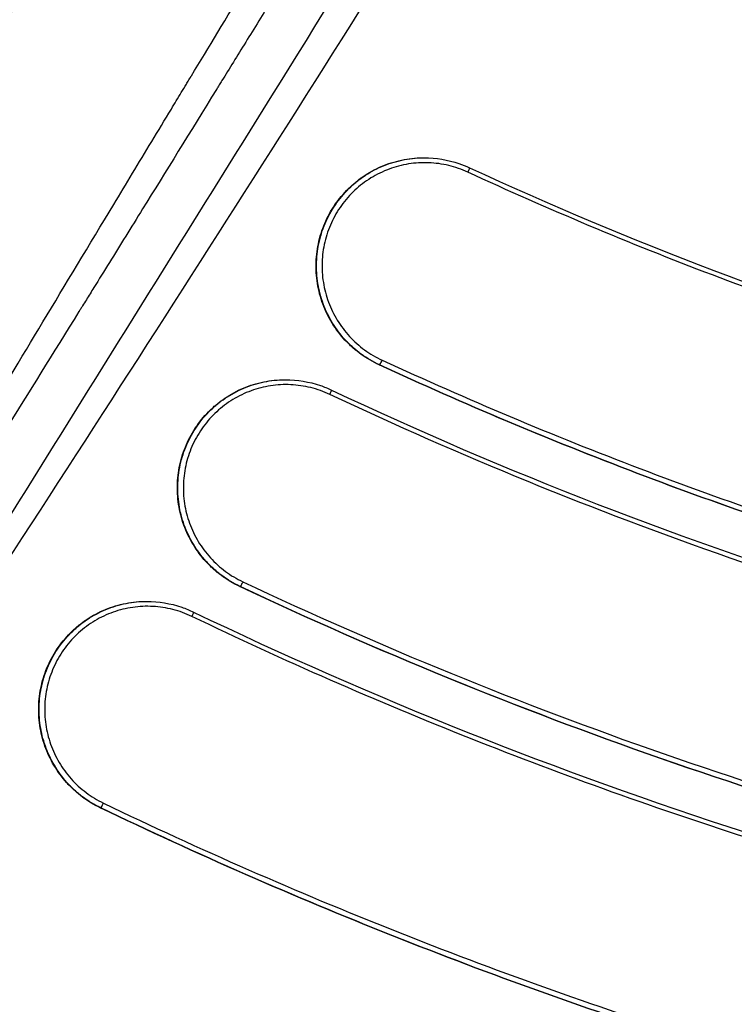
# Model space of a CAD drawing. Units: millimetres. Extents: x -2859 to 2783, y -2821 to 2821.
# Drawn here: x -236 to -166, y -431 to -334 of the extents above; entities that cross this region are included whole.
import ezdxf

# ---------------------------------------------------------------- set-up
doc = ezdxf.new("R2010")
doc.units = ezdxf.units.MM
doc.header["$LTSCALE"] = 20
doc.linetypes.add('HIDDEN', pattern=[9.525, 6.35, -3.175])
for name, color, linetype in [('2d', 230, 'Continuous'), ('EN-Free_Space_Hatch', 10, 'Continuous'), ('EN-SafetyZone', 93, 'HIDDEN')]:
    doc.layers.add(name, color=color, linetype=linetype)

msp = doc.modelspace()

# ---------------------------------------------------------------- hatches: boundary and pattern name
at = {"layer": 'EN-Free_Space_Hatch'}
h = msp.add_hatch(dxfattribs=at)
h.set_pattern_fill('ANSI31', color=256, scale=100)
h.paths.add_polyline_path([(-2858.711, -0.226, 1), (2783.323, -0.226, 1)])
h.paths.add_polyline_path([(582.928, 0.37, -1), (-651.003, 0.37, -1)], flags=16)

# ---------------------------------------------------------------- linework, layer by layer
at = {"layer": '2d'}
for p, q in [((-196.312, -347.208), (-196.267, -347.208)), ((-200.729, -367.725), (-200.686, -367.725)), ((-210.046, -369.19), (-210.001, -369.19)), ((-214.542, -389.67), (-214.5, -389.67)), ((-223.78, -391.146), (-223.735, -391.146)), ((-228.346, -411.593), (-228.304, -411.593))]:
    msp.add_line(p, q, dxfattribs=at)
for centre, major_axis, ratio, start_param, end_param in [((-28.911, 0.37), (0, 564.252), 0.996196, 1.894902, 3.331537), ((-31.846, 0.37), (0, 617.022), 0.996196, 1.88965, 3.336789), ((-200.478, -367.271), (0.21, 0.454), 0.078531, 3.178122, 4.780942), ((-205.663, -370.663), (0.213, 0.452), 0.078275, -1.50167, 0), ((-228.089, -411.142), (0.216, 0.451), 0.078343, 3.179334, 4.781869)]:
    msp.add_ellipse(centre, major_axis=major_axis, ratio=ratio, start_param=start_param, end_param=end_param, dxfattribs=at)
at = {"layer": '2d', "extrusion": (0, 0, -1)}
for centre, major_axis, ratio, start_param, end_param in [((-192.004, -348.645), (0.21, 0.454), 0.078874, 0, 1.502133), ((-214.288, -389.218), (0.213, 0.452), 0.078321, 1.501808, 3.104421), ((-219.331, -392.65), (0.216, 0.451), 0.078145, 0, 1.501247)]:
    msp.add_ellipse(centre, major_axis=major_axis, ratio=ratio, start_param=start_param, end_param=end_param, dxfattribs=at)
at = {"layer": '2d'}
for points, knots in [([(-290.772, -416.781), (-289.804, -414.839), (-288.833, -412.9), (-286.891, -409.019), (-285.918, -407.08), (-282.999, -401.262), (-281.049, -397.386), (-275.185, -385.765), (-271.256, -378.027), (-259.412, -354.844), (-251.442, -339.426), (-235.322, -308.687), (-227.171, -293.367), (-214.741, -270.5), (-210.564, -262.896), (-202.127, -247.735), (-197.867, -240.176), (-193.564, -232.643)], [-0.0000559, -0.0000559, -0.0000559, -0.0000559, 0.0064692, 0.0064692, 0.0129943, 0.0129943, 0.0260444, 0.0260444, 0.0521448, 0.0521448, 0.1043455, 0.1043455, 0.1565462, 0.1565462, 0.1826465, 0.1826465, 0.2087469, 0.2087469, 0.2087469, 0.2087469]), ([(-191.172, -234.386), (-199.766, -249.433), (-208.185, -264.577), (-224.799, -294.981), (-232.993, -310.242), (-245.228, -333.159), (-249.297, -340.802), (-257.444, -356.081), (-261.522, -363.716), (-269.729, -378.957), (-273.858, -386.563), (-280.133, -397.928), (-282.238, -401.71), (-285.42, -407.371), (-286.484, -409.256), (-288.087, -412.08), (-288.623, -413.021), (-289.696, -414.902), (-290.234, -415.841), (-290.772, -416.781)], [-0.0000001, -0.0000001, -0.0000001, -0.0000001, 0.05213, 0.05213, 0.1042601, 0.1042601, 0.1303252, 0.1303252, 0.1563902, 0.1563902, 0.1824553, 0.1824553, 0.1954878, 0.1954878, 0.2020041, 0.2020041, 0.2052622, 0.2052622, 0.2085204, 0.2085204, 0.2085204, 0.2085204]), ([(-285.527, -420.032), (-283.54, -416.081), (-281.572, -412.185), (-278.644, -406.421), (-277.673, -404.513), (-276.222, -401.673), (-275.74, -400.73), (-275.018, -399.32), (-274.657, -398.617), (-274.237, -397.798), (-274.028, -397.39), (-273.923, -397.186), (-273.878, -397.098), (-273.848, -397.04), (-273.832, -397.009), (-272.032, -393.505), (-270.146, -389.852), (-267.168, -384.108), (-266.15, -382.149), (-264.586, -379.145), (-263.795, -377.627), (-262.855, -375.827), (-262.381, -374.919), (-262.143, -374.464), (-262.023, -374.236), (-261.964, -374.122), (-261.934, -374.064), (-261.921, -374.04), (-261.913, -374.024), (-261.907, -374.014), (-260.171, -370.693), (-258.301, -367.126), (-255.288, -361.396), (-254.249, -359.423), (-252.639, -356.369), (-251.82, -354.818), (-250.843, -352.967), (-250.348, -352.031), (-250.099, -351.561), (-249.975, -351.325), (-249.912, -351.207), (-249.881, -351.148), (-249.865, -351.118), (-249.859, -351.106), (-249.854, -351.097), (-249.851, -351.092), (-248.138, -347.851), (-246.269, -344.325), (-243.23, -338.604), (-242.178, -336.625), (-240.539, -333.548), (-239.705, -331.983), (-238.706, -330.11), (-238.199, -329.162), (-237.945, -328.685), (-237.817, -328.446), (-237.753, -328.326), (-237.721, -328.266), (-237.705, -328.236), (-237.697, -328.221), (-237.693, -328.214), (-237.691, -328.21), (-237.689, -328.207), (-235.172, -323.494), (-231.872, -317.329), (-225.716, -305.913), (-223.463, -301.746), (-219.775, -294.957), (-218.494, -292.603), (-216.495, -288.94), (-215.475, -287.074), (-214.251, -284.839), (-213.631, -283.707), (-213.318, -283.137), (-213.161, -282.852), (-213.083, -282.708), (-213.044, -282.637), (-213.027, -282.606), (-213.015, -282.586), (-213.009, -282.574), (-210.465, -277.938), (-208.029, -273.523), (-203.367, -265.118), (-201.14, -261.127), (-197.964, -255.462), (-196.933, -253.628), (-194.93, -250.075), (-193.957, -248.354), (-191.113, -243.335), (-189.311, -240.174), (-187.617, -237.213)], [0, 0, 0, 0, 0.0625, 0.0625, 0.09375, 0.09375, 0.109375, 0.109375, 0.117188, 0.121094, 0.123047, 0.124023, 0.124512, 0.124512, 0.125, 0.125, 0.1875, 0.1875, 0.21875, 0.21875, 0.234375, 0.242188, 0.246094, 0.248047, 0.249023, 0.249512, 0.249756, 0.249878, 0.249878, 0.25, 0.25, 0.3125, 0.3125, 0.34375, 0.34375, 0.359375, 0.367188, 0.371094, 0.373047, 0.374023, 0.374512, 0.374756, 0.374878, 0.374939, 0.374939, 0.375, 0.375, 0.4375, 0.4375, 0.46875, 0.46875, 0.484375, 0.492188, 0.496094, 0.498047, 0.499023, 0.499512, 0.499756, 0.499878, 0.499939, 0.499969, 0.499969, 0.5, 0.5, 0.625, 0.625, 0.6875, 0.6875, 0.71875, 0.71875, 0.734375, 0.742188, 0.746094, 0.748047, 0.749023, 0.749512, 0.749756, 0.749878, 0.749878, 0.75, 0.75, 0.8125, 0.8125, 0.875, 0.875, 0.90625, 0.90625, 0.9375, 0.9375, 1, 1, 1, 1]), ([(-185.154, -238.85), (-190.418, -248.057), (-195.147, -256.446), (-201.487, -267.776), (-203.474, -271.345), (-206.272, -276.382), (-207.173, -278.009), (-208.48, -280.37), (-209.122, -281.531), (-209.851, -282.851), (-210.211, -283.502), (-210.39, -283.826), (-210.479, -283.987), (-210.523, -284.067), (-210.545, -284.107), (-210.556, -284.127), (-210.561, -284.136), (-210.564, -284.142), (-210.565, -284.143), (-215.795, -293.618), (-220.465, -302.151), (-226.674, -313.528), (-228.611, -317.084), (-231.32, -322.06), (-232.19, -323.66), (-233.447, -325.97), (-234.063, -327.103), (-234.761, -328.385), (-235.104, -329.017), (-235.274, -329.33), (-235.359, -329.486), (-235.402, -329.564), (-235.423, -329.603), (-235.433, -329.622), (-235.438, -329.63), (-235.441, -329.636), (-235.442, -329.637), (-240.395, -338.746), (-244.929, -347.084), (-251.123, -358.438), (-253.086, -362.031), (-255.88, -367.132), (-256.786, -368.785), (-258.107, -371.191), (-258.759, -372.376), (-259.502, -373.728), (-259.87, -374.396), (-260.052, -374.728), (-260.144, -374.893), (-260.189, -374.976), (-260.212, -375.017), (-260.223, -375.038), (-260.228, -375.046), (-260.231, -375.052), (-260.232, -375.054), (-262.47, -379.117), (-264.633, -383.027), (-267.769, -388.668), (-269.31, -391.434), (-271.06, -394.562), (-271.923, -396.102), (-272.352, -396.866), (-272.565, -397.247), (-272.672, -397.436), (-272.725, -397.531), (-272.748, -397.572), (-272.763, -397.599), (-272.77, -397.611), (-273.862, -399.555), (-275.468, -402.405), (-277.307, -405.654), (-278.218, -407.259), (-278.671, -408.057), (-278.898, -408.455), (-279.011, -408.653), (-279.059, -408.738), (-279.091, -408.795), (-279.108, -408.825), (-281.091, -412.31), (-283.225, -416.037), (-285.527, -420.032)], [0, 0, 0, 0, 0.125, 0.125, 0.1875, 0.1875, 0.21875, 0.21875, 0.234375, 0.242187, 0.246094, 0.248047, 0.249023, 0.249512, 0.249756, 0.249878, 0.249939, 0.249939, 0.25, 0.25, 0.375, 0.375, 0.4375, 0.4375, 0.46875, 0.46875, 0.484375, 0.492187, 0.496094, 0.498047, 0.499023, 0.499512, 0.499756, 0.499878, 0.499939, 0.499939, 0.5, 0.5, 0.625, 0.625, 0.6875, 0.6875, 0.71875, 0.71875, 0.734375, 0.742187, 0.746094, 0.748047, 0.749023, 0.749512, 0.749756, 0.749878, 0.749939, 0.749939, 0.75, 0.75, 0.8125, 0.8125, 0.84375, 0.859375, 0.867187, 0.871094, 0.873047, 0.874023, 0.874512, 0.874756, 0.874756, 0.875, 0.875, 0.90625, 0.921875, 0.929687, 0.933594, 0.935547, 0.936523, 0.937012, 0.937012, 0.9375, 0.9375, 1, 1, 1, 1]), ([(-271.822, -428.062), (-270.69, -426.054), (-269.594, -424.116), (-268.004, -421.315), (-267.222, -419.94), (-266.335, -418.383), (-265.897, -417.616), (-265.679, -417.235), (-265.571, -417.045), (-265.525, -416.964), (-265.494, -416.91), (-265.479, -416.884), (-264.428, -415.045), (-262.847, -412.291), (-260.954, -409.009), (-259.995, -407.352), (-259.512, -406.519), (-259.27, -406.101), (-259.149, -405.892), (-259.088, -405.788), (-259.062, -405.743), (-259.045, -405.713), (-259.035, -405.696), (-257.034, -402.247), (-254.949, -398.674), (-251.682, -393.109), (-250.013, -390.275), (-248.006, -386.879), (-246.987, -385.159), (-246.474, -384.293), (-246.216, -383.859), (-246.087, -383.641), (-246.023, -383.532), (-245.99, -383.478), (-245.974, -383.451), (-245.967, -383.439), (-245.963, -383.431), (-245.96, -383.426), (-242.444, -377.502), (-238.468, -370.848), (-231.809, -359.767), (-229.473, -355.889), (-225.797, -349.796), (-224.542, -347.719), (-222.618, -344.535), (-221.645, -342.925), (-220.49, -341.017), (-219.909, -340.055), (-219.616, -339.572), (-219.47, -339.33), (-219.397, -339.209), (-219.36, -339.149), (-219.342, -339.118), (-219.334, -339.105), (-219.329, -339.097), (-219.325, -339.091), (-215.975, -333.554), (-212.063, -327.096), (-205.357, -316.01), (-202.982, -312.081), (-199.213, -305.836), (-197.922, -303.695), (-195.935, -300.396), (-194.929, -298.725), (-193.733, -296.736), (-193.129, -295.732), (-192.826, -295.227), (-192.674, -294.974), (-192.598, -294.848), (-192.56, -294.784), (-192.541, -294.753), (-192.532, -294.739), (-192.527, -294.73), (-192.523, -294.724), (-189.066, -288.971), (-185.119, -282.383), (-176.269, -267.508), (-171.366, -259.222), (-166.012, -250.067)], [0, 0, 0, 0, 0.03125, 0.03125, 0.046875, 0.054687, 0.058594, 0.060547, 0.061523, 0.062012, 0.062012, 0.0625, 0.0625, 0.09375, 0.109375, 0.117187, 0.121094, 0.123047, 0.124023, 0.124512, 0.124756, 0.124756, 0.125, 0.125, 0.1875, 0.1875, 0.21875, 0.234375, 0.242187, 0.246094, 0.248047, 0.249023, 0.249512, 0.249756, 0.249878, 0.249939, 0.249939, 0.25, 0.25, 0.375, 0.375, 0.4375, 0.4375, 0.46875, 0.46875, 0.484375, 0.492187, 0.496094, 0.498047, 0.499023, 0.499512, 0.499756, 0.499878, 0.499939, 0.499939, 0.5, 0.5, 0.625, 0.625, 0.6875, 0.6875, 0.71875, 0.71875, 0.734375, 0.742187, 0.746094, 0.748047, 0.749023, 0.749512, 0.749756, 0.749878, 0.749939, 0.749939, 0.75, 0.75, 0.875, 0.875, 1, 1, 1, 1]), ([(-163.193, -251.522), (-164.915, -254.469), (-166.756, -257.608), (-169.684, -262.578), (-170.689, -264.28), (-172.766, -267.79), (-173.839, -269.599), (-177.157, -275.181), (-179.499, -279.104), (-183.206, -285.284), (-184.474, -287.394), (-186.424, -290.632), (-187.412, -292.27), (-188.585, -294.213), (-189.177, -295.192), (-189.474, -295.684), (-189.623, -295.931), (-189.698, -296.054), (-189.735, -296.116), (-189.751, -296.142), (-189.762, -296.16), (-189.767, -296.167), (-195.96, -306.408), (-201.329, -315.195), (-208.104, -326.249), (-210.15, -329.579), (-212.897, -334.044), (-213.759, -335.444), (-214.972, -337.412), (-215.558, -338.363), (-216.206, -339.415), (-216.522, -339.926), (-216.677, -340.178), (-216.755, -340.303), (-216.793, -340.366), (-216.812, -340.397), (-216.822, -340.412), (-216.827, -340.42), (-216.829, -340.424), (-216.83, -340.426), (-216.83, -340.426), (-219.443, -344.66), (-221.885, -348.61), (-225.294, -354.115), (-226.387, -355.88), (-227.964, -358.422), (-228.736, -359.666), (-229.609, -361.073), (-230.039, -361.764), (-230.252, -362.107), (-230.358, -362.278), (-230.411, -362.363), (-230.437, -362.406), (-230.451, -362.427), (-230.456, -362.436), (-230.46, -362.442), (-230.461, -362.444), (-233.044, -366.601), (-235.475, -370.507), (-238.898, -375.997), (-240.001, -377.765), (-241.601, -380.325), (-242.386, -381.582), (-243.279, -383.008), (-243.718, -383.711), (-243.937, -384.06), (-244.046, -384.234), (-244.1, -384.321), (-244.127, -384.364), (-244.139, -384.383), (-244.147, -384.395), (-244.149, -384.4), (-246.656, -388.403), (-249.055, -392.224), (-252.5, -397.695), (-253.622, -399.475), (-255.267, -402.079), (-256.08, -403.365), (-257.011, -404.837), (-257.473, -405.566), (-257.703, -405.929), (-257.817, -406.109), (-257.866, -406.187), (-257.899, -406.238), (-257.914, -406.262), (-260.174, -409.829), (-262.455, -413.413), (-267.088, -420.672), (-269.437, -424.344), (-271.822, -428.062)], [0, 0, 0, 0, 0.0625, 0.0625, 0.09375, 0.09375, 0.125, 0.125, 0.1875, 0.1875, 0.21875, 0.21875, 0.234375, 0.2421875, 0.2460938, 0.2480469, 0.2490234, 0.2495117, 0.2497559, 0.2498779, 0.2498779, 0.25, 0.25, 0.375, 0.375, 0.4375, 0.4375, 0.46875, 0.46875, 0.484375, 0.4921875, 0.4960938, 0.4980469, 0.4990234, 0.4995117, 0.4997559, 0.4998779, 0.499939, 0.4999695, 0.4999695, 0.5, 0.5, 0.5625, 0.5625, 0.59375, 0.59375, 0.609375, 0.6171875, 0.6210938, 0.6230469, 0.6240234, 0.6245117, 0.6247559, 0.6248779, 0.624939, 0.624939, 0.625, 0.625, 0.6875, 0.6875, 0.71875, 0.71875, 0.734375, 0.7421875, 0.7460938, 0.7480469, 0.7490234, 0.7495117, 0.7497559, 0.7498779, 0.7498779, 0.75, 0.75, 0.8125, 0.8125, 0.84375, 0.84375, 0.859375, 0.8671875, 0.8710938, 0.8730469, 0.8740234, 0.8745117, 0.8745117, 0.875, 0.875, 0.9375, 0.9375, 0.9999977, 0.9999977, 0.9999977, 0.9999977]), ([(-266.423, -431.049), (-265.876, -430.114), (-265.33, -429.179), (-264.236, -427.311), (-263.688, -426.377), (-262.042, -423.578), (-260.941, -421.714), (-257.629, -416.13), (-255.408, -412.416), (-248.709, -401.299), (-244.194, -393.919), (-235.11, -379.192), (-230.542, -371.844), (-221.391, -357.154), (-216.808, -349.812), (-203.077, -327.771), (-193.95, -313.056), (-175.903, -283.492), (-166.98, -268.644), (-158.225, -253.692)], [-0.0000545, -0.0000545, -0.0000545, -0.0000545, 0.0032035, 0.0032035, 0.0064615, 0.0064615, 0.0129776, 0.0129776, 0.0260096, 0.0260096, 0.0520737, 0.0520737, 0.0781378, 0.0781378, 0.1042019, 0.1042019, 0.1563301, 0.1563301, 0.2084583, 0.2084583, 0.2084583, 0.2084583]), ([(-155.35, -255.035), (-159.734, -262.522), (-164.16, -269.983), (-173.092, -284.855), (-177.598, -292.266), (-191.215, -314.437), (-200.424, -329.137), (-219.018, -358.426), (-228.401, -373.015), (-242.58, -394.83), (-247.325, -402.09), (-254.469, -412.961), (-256.854, -416.582), (-260.438, -422.01), (-261.634, -423.819), (-264.027, -427.435), (-265.223, -429.243), (-266.423, -431.049)], [-0.0000001, -0.0000001, -0.0000001, -0.0000001, 0.026102, 0.026102, 0.0522041, 0.0522041, 0.1044083, 0.1044083, 0.1566125, 0.1566125, 0.1827146, 0.1827146, 0.1957656, 0.1957656, 0.2022911, 0.2022911, 0.2088167, 0.2088167, 0.2088167, 0.2088167]), ([(-200.729, -367.725), (-201.372, -367.428), (-201.975, -367.073), (-202.823, -366.456), (-203.096, -366.237), (-203.623, -365.768), (-203.877, -365.519), (-204.593, -364.743), (-205.016, -364.185), (-205.567, -363.288), (-205.738, -362.977), (-206.048, -362.34), (-206.186, -362.016), (-206.551, -361.029), (-206.73, -360.352), (-206.899, -359.305), (-206.939, -358.951), (-206.982, -358.249), (-206.991, -357.548), (-206.933, -356.85), (-206.84, -356.153), (-206.776, -355.804), (-206.533, -354.772), (-206.306, -354.11), (-205.872, -353.155), (-205.712, -352.843), (-205.358, -352.231), (-205.166, -351.934), (-204.553, -351.081), (-204.093, -350.557), (-203.324, -349.839), (-203.053, -349.609), (-202.495, -349.182), (-202.207, -348.984), (-201.318, -348.434), (-200.692, -348.126), (-199.37, -347.632), (-198.693, -347.454), (-197.661, -347.288), (-197.314, -347.249), (-196.748, -347.215), (-196.53, -347.208), (-196.312, -347.208)], [0, 0, 0, 0, 0.00210071, 0.00210071, 0.00315106, 0.00315106, 0.00420141, 0.00420141, 0.00630212, 0.00630212, 0.00735247, 0.00735247, 0.00840282, 0.00840282, 0.01050353, 0.01050353, 0.01155388, 0.01155388, 0.01260424, 0.01365459, 0.01365459, 0.01470494, 0.01470494, 0.01680565, 0.01680565, 0.017856, 0.017856, 0.01890636, 0.01890636, 0.02100706, 0.02100706, 0.02205741, 0.02205741, 0.02310777, 0.02310777, 0.02520847, 0.02520847, 0.02730918, 0.02730918, 0.02835953, 0.02835953, 0.02900854, 0.02900854, 0.02900854, 0.02900854]), ([(-200.686, -367.725), (-201.329, -367.428), (-201.933, -367.073), (-202.781, -366.456), (-203.054, -366.237), (-203.581, -365.769), (-203.835, -365.519), (-204.551, -364.743), (-204.973, -364.185), (-205.525, -363.288), (-205.695, -362.977), (-206.005, -362.34), (-206.143, -362.016), (-206.509, -361.029), (-206.687, -360.352), (-206.856, -359.305), (-206.896, -358.951), (-206.939, -358.249), (-206.948, -357.548), (-206.89, -356.85), (-206.796, -356.153), (-206.732, -355.804), (-206.489, -354.772), (-206.263, -354.11), (-205.829, -353.155), (-205.668, -352.843), (-205.315, -352.231), (-205.122, -351.934), (-204.509, -351.081), (-204.048, -350.557), (-203.28, -349.839), (-203.009, -349.609), (-202.451, -349.182), (-202.163, -348.984), (-201.274, -348.434), (-200.647, -348.126), (-199.325, -347.632), (-198.648, -347.454), (-197.616, -347.288), (-197.269, -347.249), (-196.703, -347.215), (-196.484, -347.208), (-196.266, -347.208)], [0, 0, 0, 0, 0.00210066, 0.00210066, 0.00315099, 0.00315099, 0.00420132, 0.00420132, 0.00630198, 0.00630198, 0.00735231, 0.00735231, 0.00840263, 0.00840263, 0.01050329, 0.01050329, 0.01155362, 0.01155362, 0.01260395, 0.01365428, 0.01365428, 0.01470461, 0.01470461, 0.01680527, 0.01680527, 0.0178556, 0.0178556, 0.01890593, 0.01890593, 0.02100659, 0.02100659, 0.02205692, 0.02205692, 0.02310724, 0.02310724, 0.0252079, 0.0252079, 0.02730856, 0.02730856, 0.02835889, 0.02835889, 0.02900877, 0.02900877, 0.02900877, 0.02900877]), ([(-191.954, -348.631), (-192.567, -348.348), (-193.197, -348.13), (-194.167, -347.897), (-194.494, -347.835), (-195.158, -347.743), (-195.495, -347.714), (-196.497, -347.675), (-197.16, -347.715), (-198.147, -347.873), (-198.476, -347.943), (-199.126, -348.114), (-199.444, -348.215), (-200.379, -348.563), (-200.976, -348.855), (-201.832, -349.383), (-202.11, -349.575), (-202.641, -349.98), (-203.149, -350.41), (-203.613, -350.887), (-204.055, -351.388), (-204.266, -351.653), (-204.854, -352.471), (-205.188, -353.048), (-205.603, -353.958), (-205.727, -354.27), (-205.945, -354.907), (-206.039, -355.232), (-206.269, -356.209), (-206.358, -356.87), (-206.395, -357.876), (-206.391, -358.216), (-206.349, -358.888), (-206.312, -359.221), (-206.154, -360.21), (-205.985, -360.857), (-205.516, -362.127), (-205.222, -362.73), (-204.699, -363.584), (-204.511, -363.86), (-204.106, -364.396), (-203.888, -364.657), (-203.205, -365.397), (-202.707, -365.841), (-201.627, -366.628), (-201.041, -366.973), (-200.428, -367.256)], [0, 0, 0, 0, 0.00200295, 0.00200295, 0.00300443, 0.00300443, 0.0040059, 0.0040059, 0.00600885, 0.00600885, 0.00701033, 0.00701033, 0.0080118, 0.0080118, 0.01001475, 0.01001475, 0.01101623, 0.01101623, 0.0120177, 0.01301918, 0.01301918, 0.01402065, 0.01402065, 0.0160236, 0.0160236, 0.01702508, 0.01702508, 0.01802655, 0.01802655, 0.0200295, 0.0200295, 0.02103098, 0.02103098, 0.02203245, 0.02203245, 0.02403541, 0.02403541, 0.02603836, 0.02603836, 0.02703983, 0.02703983, 0.02804131, 0.02804131, 0.03004426, 0.03004426, 0.03204721, 0.03204721, 0.03204721, 0.03204721]), ([(-196.266, -347.208), (-195.104, -347.208), (-193.926, -347.404), (-192.474, -347.899), (-192.13, -348.036), (-191.794, -348.191)], [0, 0, 0, 0, 0.3502886, 0.3502886, 0.4616038, 0.4616038, 0.4616038, 0.4616038]), ([(-142.858, -367.312), (-151.254, -364.763), (-159.543, -361.931), (-175.908, -355.704), (-183.984, -352.309), (-191.954, -348.631)], [0, 0, 0, 0, 0.02635156, 0.02635156, 0.05270311, 0.05270311, 0.05270311, 0.05270311]), ([(-200.428, -367.256), (-192.033, -371.131), (-183.526, -374.707), (-166.286, -381.267), (-157.555, -384.25), (-148.711, -386.935)], [0, 0, 0, 0, 0.02775835, 0.02775835, 0.05551671, 0.05551671, 0.05551671, 0.05551671]), ([(-148.945, -387.429), (-157.801, -384.741), (-166.543, -381.753), (-183.804, -375.185), (-192.323, -371.605), (-200.729, -367.725)], [0, 0, 0, 0, 0.02779364, 0.02779364, 0.05558728, 0.05558728, 0.05558728, 0.05558728]), ([(-148.903, -387.429), (-157.758, -384.741), (-166.501, -381.753), (-183.762, -375.185), (-192.281, -371.605), (-200.686, -367.725)], [0, 0, 0, 0, 0.02779364, 0.02779364, 0.05558728, 0.05558728, 0.05558728, 0.05558728]), ([(-214.542, -389.67), (-215.182, -389.368), (-215.783, -389.008), (-216.626, -388.385), (-216.897, -388.163), (-217.42, -387.691), (-217.672, -387.439), (-218.382, -386.658), (-218.8, -386.096), (-219.344, -385.194), (-219.512, -384.882), (-219.817, -384.242), (-219.953, -383.917), (-220.31, -382.928), (-220.484, -382.249), (-220.644, -381.201), (-220.681, -380.846), (-220.719, -380.144), (-220.722, -379.443), (-220.658, -378.746), (-220.559, -378.05), (-220.492, -377.701), (-220.241, -376.671), (-220.009, -376.011), (-219.568, -375.059), (-219.405, -374.748), (-219.046, -374.14), (-218.852, -373.844), (-218.231, -372.996), (-217.767, -372.476), (-216.993, -371.764), (-216.72, -371.537), (-216.158, -371.115), (-215.869, -370.919), (-214.975, -370.376), (-214.347, -370.073), (-213.02, -369.59), (-212.342, -369.418), (-211.309, -369.26), (-210.962, -369.224), (-210.424, -369.195), (-210.235, -369.19), (-210.046, -369.19)], [0, 0, 0, 0, 0.0021007, 0.0021007, 0.00315105, 0.00315105, 0.0042014, 0.0042014, 0.0063021, 0.0063021, 0.00735246, 0.00735246, 0.00840281, 0.00840281, 0.01050351, 0.01050351, 0.01155386, 0.01155386, 0.01260421, 0.01365456, 0.01365456, 0.01470491, 0.01470491, 0.01680561, 0.01680561, 0.01785596, 0.01785596, 0.01890631, 0.01890631, 0.02100701, 0.02100701, 0.02205737, 0.02205737, 0.02310772, 0.02310772, 0.02520842, 0.02520842, 0.02730912, 0.02730912, 0.02835947, 0.02835947, 0.02892235, 0.02892235, 0.02892235, 0.02892235]), ([(-214.5, -389.67), (-215.14, -389.368), (-215.74, -389.008), (-216.584, -388.385), (-216.855, -388.163), (-217.378, -387.691), (-217.63, -387.439), (-218.34, -386.658), (-218.758, -386.096), (-219.302, -385.194), (-219.47, -384.882), (-219.774, -384.242), (-219.91, -383.917), (-220.267, -382.928), (-220.441, -382.249), (-220.601, -381.201), (-220.638, -380.847), (-220.676, -380.144), (-220.679, -379.443), (-220.615, -378.746), (-220.516, -378.05), (-220.449, -377.701), (-220.198, -376.671), (-219.966, -376.011), (-219.524, -375.059), (-219.361, -374.748), (-219.002, -374.14), (-218.808, -373.844), (-218.187, -372.996), (-217.723, -372.476), (-216.949, -371.764), (-216.676, -371.537), (-216.114, -371.115), (-215.824, -370.919), (-214.931, -370.376), (-214.302, -370.073), (-212.976, -369.59), (-212.297, -369.418), (-211.264, -369.26), (-210.917, -369.224), (-210.379, -369.195), (-210.19, -369.19), (-210.001, -369.19)], [0, 0, 0, 0, 0.00210065, 0.00210065, 0.00315098, 0.00315098, 0.00420131, 0.00420131, 0.00630196, 0.00630196, 0.00735229, 0.00735229, 0.00840262, 0.00840262, 0.01050327, 0.01050327, 0.0115536, 0.0115536, 0.01260392, 0.01365425, 0.01365425, 0.01470458, 0.01470458, 0.01680523, 0.01680523, 0.01785556, 0.01785556, 0.01890589, 0.01890589, 0.02100654, 0.02100654, 0.02205687, 0.02205687, 0.0231072, 0.0231072, 0.02520785, 0.02520785, 0.0273085, 0.0273085, 0.02835883, 0.02835883, 0.02892194, 0.02892194, 0.02892194, 0.02892194]), ([(-210.001, -369.19), (-208.837, -369.19), (-207.658, -369.386), (-206.179, -369.891), (-205.809, -370.041), (-205.449, -370.21)], [0, 0, 0, 0, 0.3507051, 0.3507051, 0.470367, 0.470367, 0.470367, 0.470367]), ([(-205.613, -370.648), (-206.223, -370.36), (-206.863, -370.133), (-208.158, -369.813), (-208.815, -369.717), (-209.818, -369.671), (-210.156, -369.672), (-210.824, -369.708), (-211.155, -369.742), (-212.14, -369.893), (-212.787, -370.057), (-214.051, -370.517), (-214.651, -370.806), (-215.503, -371.324), (-215.779, -371.511), (-216.314, -371.914), (-216.574, -372.13), (-217.312, -372.809), (-217.755, -373.305), (-218.347, -374.114), (-218.532, -374.396), (-218.874, -374.976), (-219.03, -375.272), (-219.451, -376.179), (-219.672, -376.809), (-219.911, -377.791), (-219.975, -378.123), (-220.069, -378.787), (-220.13, -379.452), (-220.127, -380.12), (-220.091, -380.79), (-220.056, -381.128), (-219.903, -382.127), (-219.738, -382.774), (-219.397, -383.718), (-219.267, -384.028), (-218.977, -384.638), (-218.817, -384.935), (-218.298, -385.795), (-217.9, -386.331), (-217.223, -387.076), (-216.982, -387.316), (-216.484, -387.766), (-216.225, -387.978), (-215.421, -388.572), (-214.848, -388.915), (-214.238, -389.203)], [0, 0, 0, 0, 0.00202898, 0.00202898, 0.00405796, 0.00405796, 0.00507246, 0.00507246, 0.00608695, 0.00608695, 0.00811593, 0.00811593, 0.01014491, 0.01014491, 0.0111594, 0.0111594, 0.01217389, 0.01217389, 0.01420288, 0.01420288, 0.01521737, 0.01521737, 0.01623186, 0.01623186, 0.01826084, 0.01826084, 0.01927533, 0.01927533, 0.02028982, 0.02130432, 0.02130432, 0.02231881, 0.02231881, 0.02434779, 0.02434779, 0.02536228, 0.02536228, 0.02637677, 0.02637677, 0.02840575, 0.02840575, 0.02942024, 0.02942024, 0.03043474, 0.03043474, 0.03246372, 0.03246372, 0.03246372, 0.03246372]), ([(-205.449, -370.21), (-188.193, -378.346), (-170.323, -385.281), (-143.09, -393.701), (-133.976, -396.175), (-124.792, -398.327)], [0, 0, 0, 0, 5.741005, 5.741005, 8.581051, 8.581051, 8.581051, 8.581051]), ([(-124.859, -398.798), (-138.809, -395.528), (-152.511, -391.542), (-179.429, -382.158), (-192.645, -376.762), (-205.613, -370.648)], [0, 0, 0, 0, 0.04290385, 0.04290385, 0.08580769, 0.08580769, 0.08580769, 0.08580769]), ([(-129.648, -419.264), (-144.313, -415.827), (-158.718, -411.635), (-187.016, -401.771), (-200.91, -396.097), (-214.542, -389.67)], [0, 0, 0, 0, 0.04510373, 0.04510373, 0.09020745, 0.09020745, 0.09020745, 0.09020745]), ([(-129.606, -419.264), (-144.271, -415.827), (-158.676, -411.635), (-186.974, -401.771), (-200.867, -396.097), (-214.5, -389.67)], [0, 0, 0, 0, 0.04510373, 0.04510373, 0.09020745, 0.09020745, 0.09020745, 0.09020745]), ([(-214.238, -389.203), (-200.622, -395.622), (-186.746, -401.289), (-158.483, -411.142), (-144.096, -415.328), (-129.448, -418.761)], [0, 0, 0, 0, 0.04504838, 0.04504838, 0.09009677, 0.09009677, 0.09009677, 0.09009677]), ([(-228.346, -411.593), (-228.984, -411.287), (-229.582, -410.922), (-230.421, -410.293), (-230.691, -410.069), (-231.21, -409.593), (-231.46, -409.339), (-232.165, -408.553), (-232.579, -407.988), (-233.116, -407.082), (-233.282, -406.769), (-233.582, -406.127), (-233.715, -405.801), (-234.066, -404.809), (-234.234, -404.129), (-234.387, -403.08), (-234.421, -402.725), (-234.454, -402.022), (-234.453, -401.322), (-234.383, -400.625), (-234.28, -399.929), (-234.21, -399.581), (-233.952, -398.553), (-233.715, -397.895), (-233.267, -396.946), (-233.102, -396.637), (-232.739, -396.031), (-232.542, -395.737), (-231.916, -394.893), (-231.448, -394.376), (-230.668, -393.67), (-230.394, -393.445), (-229.829, -393.027), (-229.538, -392.833), (-228.641, -392.296), (-228.01, -391.998), (-226.68, -391.525), (-226.001, -391.357), (-224.967, -391.207), (-224.619, -391.174), (-224.107, -391.15), (-223.944, -391.146), (-223.78, -391.146)], [0, 0, 0, 0, 0.0021007, 0.0021007, 0.00315105, 0.00315105, 0.0042014, 0.0042014, 0.0063021, 0.0063021, 0.00735245, 0.00735245, 0.00840279, 0.00840279, 0.01050349, 0.01050349, 0.01155384, 0.01155384, 0.01260419, 0.01365454, 0.01365454, 0.01470489, 0.01470489, 0.01680559, 0.01680559, 0.01785594, 0.01785594, 0.01890629, 0.01890629, 0.02100699, 0.02100699, 0.02205734, 0.02205734, 0.02310768, 0.02310768, 0.02520838, 0.02520838, 0.02730908, 0.02730908, 0.02835943, 0.02835943, 0.02884584, 0.02884584, 0.02884584, 0.02884584]), ([(-228.304, -411.593), (-228.942, -411.287), (-229.54, -410.922), (-230.379, -410.293), (-230.648, -410.069), (-231.168, -409.593), (-231.418, -409.339), (-232.123, -408.553), (-232.536, -407.988), (-233.074, -407.082), (-233.239, -406.769), (-233.54, -406.127), (-233.673, -405.801), (-234.023, -404.809), (-234.192, -404.129), (-234.345, -403.08), (-234.378, -402.725), (-234.411, -402.023), (-234.41, -401.322), (-234.34, -400.625), (-234.237, -399.93), (-234.167, -399.581), (-233.908, -398.553), (-233.672, -397.895), (-233.223, -396.946), (-233.058, -396.637), (-232.695, -396.031), (-232.498, -395.737), (-231.872, -394.893), (-231.403, -394.376), (-230.624, -393.67), (-230.35, -393.445), (-229.785, -393.026), (-229.494, -392.833), (-228.596, -392.296), (-227.965, -391.998), (-226.636, -391.525), (-225.956, -391.357), (-224.922, -391.207), (-224.575, -391.174), (-224.062, -391.15), (-223.899, -391.146), (-223.736, -391.146)], [0, 0, 0, 0, 0.00210065, 0.00210065, 0.00315098, 0.00315098, 0.0042013, 0.0042013, 0.00630195, 0.00630195, 0.00735228, 0.00735228, 0.00840261, 0.00840261, 0.01050326, 0.01050326, 0.01155358, 0.01155358, 0.01260391, 0.01365424, 0.01365424, 0.01470456, 0.01470456, 0.01680521, 0.01680521, 0.01785554, 0.01785554, 0.01890586, 0.01890586, 0.02100652, 0.02100652, 0.02205684, 0.02205684, 0.02310717, 0.02310717, 0.02520782, 0.02520782, 0.02730847, 0.02730847, 0.0283588, 0.0283588, 0.02884481, 0.02884481, 0.02884481, 0.02884481]), ([(-219.28, -392.636), (-219.889, -392.343), (-220.516, -392.116), (-221.482, -391.868), (-221.809, -391.801), (-222.471, -391.699), (-222.808, -391.664), (-223.809, -391.611), (-224.473, -391.641), (-225.462, -391.783), (-225.792, -391.847), (-226.444, -392.009), (-226.764, -392.105), (-227.704, -392.439), (-228.306, -392.721), (-229.17, -393.236), (-229.451, -393.424), (-229.987, -393.821), (-230.502, -394.243), (-230.973, -394.713), (-231.423, -395.207), (-231.637, -395.468), (-232.238, -396.277), (-232.581, -396.849), (-233.01, -397.753), (-233.139, -398.062), (-233.366, -398.696), (-233.465, -399.019), (-233.71, -399.993), (-233.809, -400.653), (-233.861, -401.658), (-233.862, -401.998), (-233.831, -402.67), (-233.799, -403.004), (-233.656, -403.995), (-233.497, -404.645), (-233.047, -405.921), (-232.762, -406.529), (-232.253, -407.39), (-232.069, -407.67), (-231.672, -408.212), (-231.458, -408.476), (-230.786, -409.227), (-230.295, -409.678), (-229.227, -410.482), (-228.647, -410.835), (-228.039, -411.128)], [0, 0, 0, 0, 0.00200295, 0.00200295, 0.00300443, 0.00300443, 0.0040059, 0.0040059, 0.00600885, 0.00600885, 0.00701033, 0.00701033, 0.00801181, 0.00801181, 0.01001476, 0.01001476, 0.01101623, 0.01101623, 0.01201771, 0.01301918, 0.01301918, 0.01402066, 0.01402066, 0.01602361, 0.01602361, 0.01702509, 0.01702509, 0.01802656, 0.01802656, 0.02002952, 0.02002952, 0.02103099, 0.02103099, 0.02203247, 0.02203247, 0.02403542, 0.02403542, 0.02603837, 0.02603837, 0.02703985, 0.02703985, 0.02804132, 0.02804132, 0.03004427, 0.03004427, 0.03204722, 0.03204722, 0.03204722, 0.03204722]), ([(-223.736, -391.146), (-222.572, -391.146), (-221.393, -391.342), (-219.889, -391.855), (-219.496, -392.016), (-219.114, -392.2)], [0, 0, 0, 0, 0.3507262, 0.3507262, 0.4781573, 0.4781573, 0.4781573, 0.4781573]), ([(-105.097, -429.079), (-115.033, -427.373), (-124.863, -425.328), (-144.311, -420.576), (-153.931, -417.868), (-172.961, -411.795), (-182.372, -408.428), (-200.985, -401.033), (-210.187, -397.004), (-219.28, -392.636)], [0, 0, 0, 0, 0.0300679, 0.0300679, 0.0601357, 0.0601357, 0.0902036, 0.0902036, 0.1202714, 0.1202714, 0.1202714, 0.1202714]), ([(-219.114, -392.2), (-201.399, -400.708), (-183.064, -408.023), (-144.984, -420.281), (-125.118, -425.158), (-105.058, -428.601)], [0, 0, 0, 0, 5.913914, 5.913914, 12.042596, 12.042596, 12.042596, 12.042596]), ([(-228.039, -411.128), (-218.517, -415.701), (-208.883, -419.92), (-189.395, -427.664), (-179.541, -431.188), (-159.615, -437.548), (-149.543, -440.383), (-129.179, -445.359), (-118.887, -447.5), (-108.483, -449.286)], [0, 0, 0, 0, 0.0314828, 0.0314828, 0.0629656, 0.0629656, 0.0944483, 0.0944483, 0.1259311, 0.1259311, 0.1259311, 0.1259311]), ([(-108.655, -449.794), (-119.071, -448.006), (-129.375, -445.863), (-149.762, -440.881), (-159.845, -438.043), (-179.794, -431.676), (-189.659, -428.147), (-209.169, -420.395), (-218.814, -416.172), (-228.346, -411.593)], [0, 0, 0, 0, 0.0315183, 0.0315183, 0.0630367, 0.0630367, 0.094555, 0.094555, 0.1260733, 0.1260733, 0.1260733, 0.1260733]), ([(-108.613, -449.794), (-119.029, -448.006), (-129.332, -445.863), (-149.719, -440.881), (-159.803, -438.043), (-179.751, -431.676), (-189.616, -428.147), (-209.126, -420.395), (-218.771, -416.172), (-228.304, -411.593)], [0, 0, 0, 0, 0.0315183, 0.0315183, 0.0630367, 0.0630367, 0.094555, 0.094555, 0.1260733, 0.1260733, 0.1260733, 0.1260733]), ([(-279.008, -424.103), (-278.425, -424.445), (-277.26, -425.124), (-275.509, -426.136), (-273.755, -427.139), (-272.586, -427.801), (-271.545, -428.389), (-270.63, -428.903), (-269.259, -429.667), (-267.88, -430.431), (-261.015, -434.201), (-248.551, -440.687), (-230.281, -449.251), (-211.764, -457.021), (-186.759, -466.326), (-154.94, -475.989), (-115.941, -484.437), (-76.196, -489.694), (-48.106, -491.076), (-33.369, -491.13), (-32.219, -491.13)], [0, 0, 0, 0, 0.0020109, 0.0040219, 0.0060328, 0.0080437, 0.0080437, 0.0096012, 0.0111587, 0.0127162, 0.0142737, 0.0346122, 0.0549508, 0.0752893, 0.0956279, 0.1363049, 0.176982, 0.2176591, 0.2583362, 0.2617764, 0.2617764, 0.2617764, 0.2617764]), ([(-279.774, -425.833), (-261.729, -436.407), (-242.973, -445.842), (-204.325, -462.281), (-184.344, -469.293), (-143.734, -480.666), (-123.021, -485.048), (-81.299, -491.09), (-60.205, -492.768), (-36.739, -493.112), (-34.345, -493.13), (-31.951, -493.13)], [0, 0, 0, 0, 6.292479, 6.292479, 12.640914, 12.640914, 18.989508, 18.989508, 25.335947, 25.335947, 26.057017, 26.057017, 26.057017, 26.057017]), ([(47.167, -487.229), (46.287, -487.371), (45.409, -487.513), (43.651, -487.79), (41.012, -488.199), (34.849, -489.101), (22.502, -490.703), (-2.263, -493.099), (-23.555, -493.765), (-66.073, -493.251), (-94.33, -490.445), (-149.873, -480.038), (-177.159, -472.435), (-230.001, -452.677), (-255.557, -440.52), (-279.89, -426.262)], [0, 0, 0, 0, 0.007813, 0.007813, 0.015625, 0.03125, 0.0625, 0.125, 0.25, 0.25, 0.5, 0.5, 0.75, 0.75, 1, 1, 1, 1]), ([(-280.57, -427.844), (-277.491, -429.648), (-274.391, -431.419), (-268.17, -434.885), (-265.046, -436.582), (-255.634, -441.563), (-249.306, -444.738), (-230.166, -453.835), (-217.198, -459.329), (-190.847, -469.185), (-177.465, -473.546), (-150.284, -481.132), (-136.486, -484.357), (-115.465, -488.309), (-108.433, -489.472), (-94.333, -491.492), (-87.262, -492.349), (-76.624, -493.405), (-73.072, -493.719), (-65.965, -494.269), (-62.41, -494.506), (-51.742, -495.099), (-44.624, -495.34), (-30.378, -495.513), (-23.246, -495.444), (-8.998, -494.996), (-1.882, -494.618), (8.781, -493.818), (12.334, -493.513), (19.429, -492.826), (22.972, -492.444), (33.585, -491.183), (40.643, -490.189), (47.681, -489.04)], [0, 0, 0, 0, 0.0107364, 0.0107364, 0.0214729, 0.0214729, 0.0429457, 0.0429457, 0.0858914, 0.0858914, 0.1288371, 0.1288371, 0.1717828, 0.1717828, 0.1932557, 0.1932557, 0.2147285, 0.2147285, 0.225465, 0.225465, 0.2362014, 0.2362014, 0.2576742, 0.2576742, 0.2791471, 0.2791471, 0.3006199, 0.3006199, 0.3113564, 0.3113564, 0.3220928, 0.3220928, 0.3435657, 0.3435657, 0.3435657, 0.3435657]), ([(48.505, -492.548), (41.414, -493.705), (34.301, -494.706), (23.606, -495.977), (20.037, -496.361), (12.888, -497.053), (9.308, -497.361), (-1.435, -498.166), (-8.604, -498.547), (-22.959, -498.997), (-30.146, -499.066), (-44.499, -498.891), (-51.67, -498.648), (-62.419, -498.049), (-66, -497.81), (-73.161, -497.255), (-76.739, -496.939), (-87.457, -495.874), (-94.581, -495.01), (-105.236, -493.482), (-108.782, -492.934), (-115.865, -491.761), (-119.402, -491.135), (-137.05, -487.815), (-150.949, -484.565), (-178.322, -476.921), (-191.796, -472.527), (-218.324, -462.601), (-231.377, -457.07), (-257.059, -444.861), (-269.688, -438.184), (-282.097, -430.913)], [0, 0, 0, 0, 0.0216346, 0.0216346, 0.0324519, 0.0324519, 0.0432692, 0.0432692, 0.0649038, 0.0649038, 0.0865384, 0.0865384, 0.108173, 0.108173, 0.1189903, 0.1189903, 0.1298076, 0.1298076, 0.1514422, 0.1514422, 0.1622595, 0.1622595, 0.1730768, 0.1730768, 0.216346, 0.216346, 0.2596152, 0.2596152, 0.3028844, 0.3028844, 0.3461536, 0.3461536, 0.3461536, 0.3461536])]:
    msp.add_open_spline(points, degree=3, knots=knots, dxfattribs=at)
msp.add_open_spline([(-191.794, -348.191), (-175.913, -355.522), (-159.492, -361.77), (-142.761, -366.85)], degree=3, dxfattribs=at)
at = {"layer": 'EN-SafetyZone'}
msp.add_circle((-37.694, -0.226), 2821.017, dxfattribs=at)

doc.saveas('drawing.dxf')
